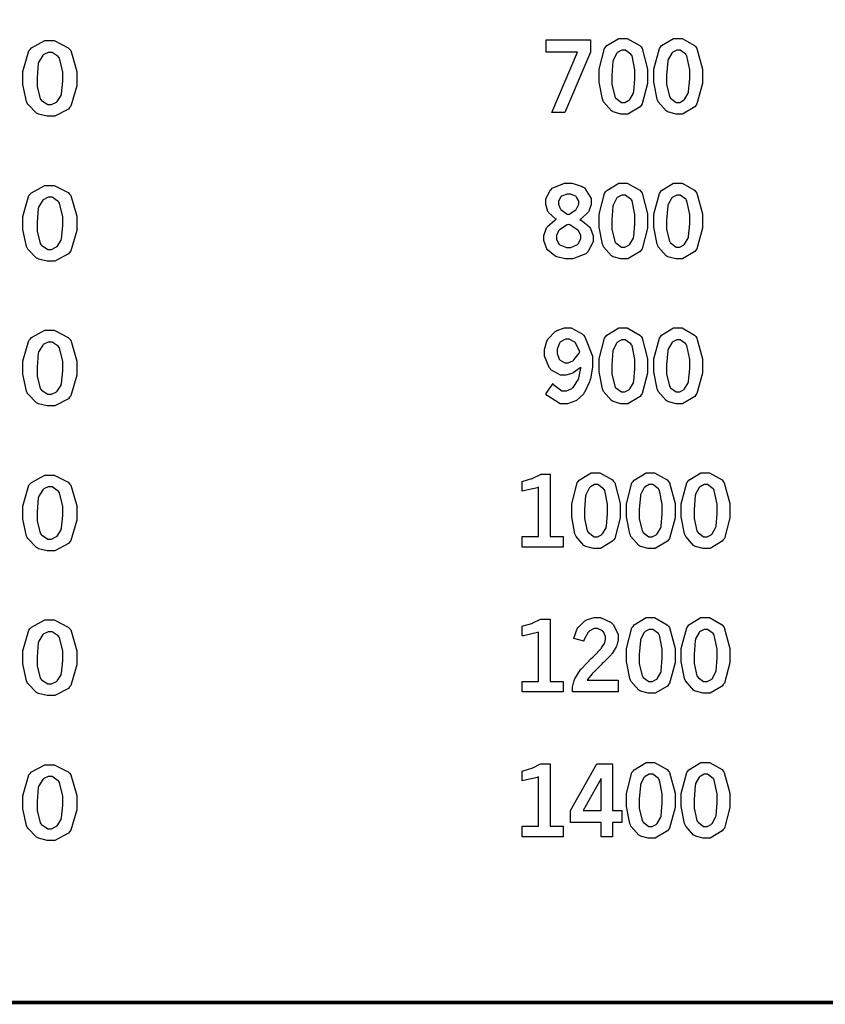
# Model space of a CAD drawing. Extents: x 0.5 to 11.5, y 0.5 to 7.9.
# Drawn here: x 6.4 to 7.2, y 0.7 to 1.6 of the extents above; entities that cross this region are included whole.
import ezdxf

# ---------------------------------------------------------------- set-up
doc = ezdxf.new("R2010")
doc.units = 0
doc.header["$MEASUREMENT"] = 0

msp = doc.modelspace()

# ---------------------------------------------------------------- linework, layer by layer
at = {"color": 142, "const_width": 0.003472}
msp.add_lwpolyline([(0.466471, 7.16314), (11.2154, 7.16314), (11.2154, 0.652453), (0.466471, 0.652453), (0.466471, 7.16314)], close=True, dxfattribs=at)
at = {"color": 0}
for points in [[(6.46897, 1.57568), (6.47379, 1.57568), (6.48725, 1.56885), (6.48844, 1.56743), (6.48958, 1.56608), (6.49544, 1.54611), (6.49544, 1.53944), (6.49544, 1.53244), (6.48969, 1.51281), (6.48856, 1.51139), (6.48736, 1.51004), (6.47439, 1.50304), (6.47011, 1.50304), (6.46707, 1.50304), (6.45871, 1.50504), (6.45801, 1.50543), (6.45687, 1.50603), (6.44846, 1.51465), (6.44792, 1.51574), (6.44721, 1.51719), (6.44379, 1.53347), (6.44379, 1.53885), (6.44379, 1.54596), (6.44949, 1.56592), (6.45068, 1.56728), (6.45182, 1.56868), (6.46468, 1.57568), (6.46897, 1.57568)], [(6.46972, 1.56435), (6.4681, 1.56435), (6.46376, 1.56233), (6.46326, 1.5619), (6.46272, 1.56153), (6.45899, 1.55533), (6.45876, 1.55447), (6.4585, 1.55365), (6.45736, 1.54031), (6.45736, 1.53586), (6.45736, 1.53168), (6.46035, 1.51986), (6.46099, 1.51904), (6.46158, 1.51828), (6.46761, 1.51426), (6.46967, 1.51426), (6.47125, 1.51426), (6.47547, 1.51633), (6.47601, 1.51671), (6.47651, 1.51714), (6.48031, 1.523), (6.48058, 1.52376), (6.48079, 1.52458), (6.48199, 1.53678), (6.48199, 1.54085), (6.48199, 1.54557), (6.47894, 1.55881), (6.47835, 1.55957), (6.47771, 1.56039), (6.47168, 1.56435), (6.46972, 1.56435)], [(6.46897, 1.43668), (6.47379, 1.43668), (6.48725, 1.42985), (6.48844, 1.42844), (6.48958, 1.42708), (6.49544, 1.40713), (6.49544, 1.40044), (6.49544, 1.39344), (6.48969, 1.37381), (6.48856, 1.3724), (6.48736, 1.37104), (6.47439, 1.36404), (6.47011, 1.36404), (6.46707, 1.36404), (6.45871, 1.36605), (6.45801, 1.36643), (6.45687, 1.36702), (6.44846, 1.37565), (6.44792, 1.37674), (6.44721, 1.3782), (6.44379, 1.39447), (6.44379, 1.39985), (6.44379, 1.40696), (6.44949, 1.42692), (6.45068, 1.42828), (6.45182, 1.42969), (6.46468, 1.43668), (6.46897, 1.43668)], [(6.46972, 1.42535), (6.4681, 1.42535), (6.46376, 1.42333), (6.46326, 1.4229), (6.46272, 1.42253), (6.45899, 1.41635), (6.45876, 1.41547), (6.4585, 1.41465), (6.45736, 1.40132), (6.45736, 1.39686), (6.45736, 1.39268), (6.46035, 1.38086), (6.46099, 1.38005), (6.46158, 1.37929), (6.46761, 1.37527), (6.46967, 1.37527), (6.47125, 1.37527), (6.47547, 1.37733), (6.47601, 1.37771), (6.47651, 1.37815), (6.48031, 1.38401), (6.48058, 1.38477), (6.48079, 1.38558), (6.48199, 1.39779), (6.48199, 1.40186), (6.48199, 1.40657), (6.47894, 1.41976), (6.47835, 1.42057), (6.47771, 1.42139), (6.47168, 1.42535), (6.46972, 1.42535)], [(6.46897, 1.29769), (6.47379, 1.29769), (6.48725, 1.29085), (6.48844, 1.28944), (6.48958, 1.28809), (6.49544, 1.26812), (6.49544, 1.26145), (6.49544, 1.25445), (6.48969, 1.23475), (6.48856, 1.23334), (6.48736, 1.23199), (6.47439, 1.22504), (6.47011, 1.22504), (6.46707, 1.22504), (6.45871, 1.22705), (6.45801, 1.22743), (6.45687, 1.22803), (6.44846, 1.23665), (6.44792, 1.23774), (6.44721, 1.2392), (6.44379, 1.25548), (6.44379, 1.26085), (6.44379, 1.26796), (6.44949, 1.28792), (6.45068, 1.28928), (6.45182, 1.29069), (6.46468, 1.29769), (6.46897, 1.29769)], [(6.46972, 1.28635), (6.4681, 1.28635), (6.46376, 1.28434), (6.46326, 1.28391), (6.46272, 1.28353), (6.45899, 1.27734), (6.45876, 1.27648), (6.4585, 1.27566), (6.45736, 1.26232), (6.45736, 1.25787), (6.45736, 1.25369), (6.46035, 1.24186), (6.46099, 1.24105), (6.46158, 1.24029), (6.46761, 1.23627), (6.46967, 1.23627), (6.47125, 1.23627), (6.47547, 1.23834), (6.47601, 1.23872), (6.47651, 1.23915), (6.48031, 1.24501), (6.48058, 1.24577), (6.48079, 1.24658), (6.48199, 1.25879), (6.48199, 1.26286), (6.48199, 1.26758), (6.47894, 1.28076), (6.47835, 1.28157), (6.47771, 1.28239), (6.47168, 1.28635), (6.46972, 1.28635)], [(6.46897, 1.15869), (6.47379, 1.15869), (6.48725, 1.15186), (6.48844, 1.15044), (6.48958, 1.14909), (6.49544, 1.12912), (6.49544, 1.12245), (6.49544, 1.11545), (6.48969, 1.09576), (6.48856, 1.09435), (6.48736, 1.09299), (6.47439, 1.08605), (6.47011, 1.08605), (6.46707, 1.08605), (6.45871, 1.08805), (6.45801, 1.08843), (6.45687, 1.08903), (6.44846, 1.09766), (6.44792, 1.09874), (6.44721, 1.10021), (6.44379, 1.11648), (6.44379, 1.12185), (6.44379, 1.12896), (6.44949, 1.14893), (6.45068, 1.15028), (6.45182, 1.15169), (6.46468, 1.15869), (6.46897, 1.15869)], [(6.46972, 1.14735), (6.4681, 1.14735), (6.46376, 1.14534), (6.46326, 1.14491), (6.46272, 1.14453), (6.45899, 1.13835), (6.45876, 1.13748), (6.4585, 1.13666), (6.45736, 1.12332), (6.45736, 1.11887), (6.45736, 1.11469), (6.46035, 1.10287), (6.46099, 1.10205), (6.46158, 1.10129), (6.46761, 1.09728), (6.46967, 1.09728), (6.47125, 1.09728), (6.47547, 1.09928), (6.47601, 1.09966), (6.47651, 1.1001), (6.48031, 1.10601), (6.48058, 1.10677), (6.48079, 1.10758), (6.48199, 1.11979), (6.48199, 1.12386), (6.48199, 1.12853), (6.47894, 1.14176), (6.47835, 1.14252), (6.47771, 1.14334), (6.47168, 1.14735), (6.46972, 1.14735)], [(6.46897, 1.01969), (6.47379, 1.01969), (6.48725, 1.01286), (6.48844, 1.01145), (6.48958, 1.01009), (6.49544, 0.990126), (6.49544, 0.983453), (6.49544, 0.976454), (6.48969, 0.95676), (6.48856, 0.95535), (6.48736, 0.953993), (6.47439, 0.947049), (6.47011, 0.947049), (6.46707, 0.947049), (6.45871, 0.949056), (6.45801, 0.949436), (6.45687, 0.950032), (6.44846, 0.958658), (6.44792, 0.959744), (6.44721, 0.961208), (6.44379, 0.977485), (6.44379, 0.982856), (6.44379, 0.989962), (6.44949, 1.00993), (6.45068, 1.01128), (6.45182, 1.0127), (6.46468, 1.01969), (6.46897, 1.01969)], [(6.46972, 1.00836), (6.4681, 1.00836), (6.46376, 1.00635), (6.46326, 1.00591), (6.46272, 1.00553), (6.45899, 0.999349), (6.45876, 0.998481), (6.4585, 0.997667), (6.45736, 0.984321), (6.45736, 0.979872), (6.45736, 0.975694), (6.46035, 0.963867), (6.46099, 0.963053), (6.46158, 0.962294), (6.46761, 0.958279), (6.46967, 0.958279), (6.47125, 0.958279), (6.47547, 0.960286), (6.47601, 0.960667), (6.47651, 0.9611), (6.48031, 0.967014), (6.48058, 0.967774), (6.48079, 0.968587), (6.48199, 0.980794), (6.48199, 0.984864), (6.48199, 0.989529), (6.47894, 1.00277), (6.47835, 1.00353), (6.47771, 1.00434), (6.47168, 1.00836), (6.46972, 1.00836)], [(6.46897, 0.880697), (6.47379, 0.880697), (6.48725, 0.873861), (6.48844, 0.87245), (6.48958, 0.871094), (6.49544, 0.851129), (6.49544, 0.844456), (6.49544, 0.837457), (6.48969, 0.817762), (6.48856, 0.816351), (6.48736, 0.814996), (6.47439, 0.808051), (6.47011, 0.808051), (6.46707, 0.808051), (6.45871, 0.810058), (6.45801, 0.810439), (6.45687, 0.811035), (6.44846, 0.819661), (6.44792, 0.820747), (6.44721, 0.822211), (6.44379, 0.838488), (6.44379, 0.843858), (6.44379, 0.850965), (6.44949, 0.870931), (6.45068, 0.872287), (6.45182, 0.873699), (6.46468, 0.880697), (6.46897, 0.880697)], [(6.46972, 0.869358), (6.4681, 0.869358), (6.46376, 0.86735), (6.46326, 0.866917), (6.46272, 0.866536), (6.45899, 0.860351), (6.45876, 0.859483), (6.4585, 0.858669), (6.45736, 0.845324), (6.45736, 0.840875), (6.45736, 0.836697), (6.46035, 0.824869), (6.46099, 0.824056), (6.46158, 0.823296), (6.46761, 0.819282), (6.46967, 0.819282), (6.47125, 0.819282), (6.47547, 0.821289), (6.47601, 0.821669), (6.47651, 0.822103), (6.48031, 0.828017), (6.48058, 0.828776), (6.48079, 0.82959), (6.48199, 0.841797), (6.48199, 0.845811), (6.48199, 0.850532), (6.47894, 0.863769), (6.47835, 0.864529), (6.47771, 0.865343), (6.47168, 0.869358), (6.46972, 0.869358)]]:
    msp.add_lwpolyline(points, close=True, dxfattribs=at)
at = {"color": 7}
for points in [[(6.94586, 1.5765), (6.9885, 1.5765), (6.9885, 1.56456), (6.96386, 1.50657), (6.95128, 1.50657), (6.97592, 1.56456), (6.94586, 1.56456), (6.94586, 1.5765)], [(7.01942, 1.57785), (7.02376, 1.57785), (7.03586, 1.57101), (7.03694, 1.56961), (7.03797, 1.56825), (7.04324, 1.54833), (7.04324, 1.54167), (7.04324, 1.53467), (7.03808, 1.51497), (7.03706, 1.51357), (7.03603, 1.51221), (7.02431, 1.50521), (7.02046, 1.50521), (7.01768, 1.50521), (7.01019, 1.50722), (7.00956, 1.5076), (7.00851, 1.50825), (7.00097, 1.51687), (7.00049, 1.51796), (6.99983, 1.51942), (6.99675, 1.53569), (6.99675, 1.54107), (6.99675, 1.54818), (7.0019, 1.56808), (7.00299, 1.5695), (7.00401, 1.5709), (7.01557, 1.57785), (7.01942, 1.57785)], [(7.072, 1.57785), (7.07633, 1.57785), (7.08843, 1.57101), (7.08951, 1.56961), (7.09056, 1.56825), (7.09586, 1.54833), (7.09586, 1.54167), (7.09586, 1.53467), (7.09065, 1.51497), (7.08963, 1.51357), (7.0886, 1.51221), (7.07688, 1.50521), (7.07303, 1.50521), (7.07026, 1.50521), (7.06278, 1.50722), (7.06212, 1.5076), (7.06108, 1.50825), (7.05354, 1.51687), (7.05306, 1.51796), (7.0524, 1.51942), (7.04932, 1.53569), (7.04932, 1.54107), (7.04932, 1.54818), (7.05453, 1.56808), (7.05556, 1.5695), (7.05658, 1.5709), (7.06814, 1.57785), (7.072, 1.57785)], [(7.02007, 1.56657), (7.01861, 1.56657), (7.01471, 1.56451), (7.01426, 1.56407), (7.01378, 1.56369), (7.01047, 1.55751), (7.01025, 1.55664), (7.01004, 1.55583), (7.00896, 1.54249), (7.00896, 1.53803), (7.00896, 1.53386), (7.01167, 1.52203), (7.01226, 1.52121), (7.01281, 1.52046), (7.01824, 1.51644), (7.02007, 1.51644), (7.02149, 1.51644), (7.02528, 1.5185), (7.02576, 1.51888), (7.02621, 1.51932), (7.02962, 1.52518), (7.02983, 1.52593), (7.03006, 1.52675), (7.03114, 1.53896), (7.03114, 1.54303), (7.03114, 1.54775), (7.02837, 1.56099), (7.02783, 1.56174), (7.02729, 1.56256), (7.02186, 1.56657), (7.02007, 1.56657)], [(7.07269, 1.56657), (7.07124, 1.56657), (7.06733, 1.56451), (7.06689, 1.56407), (7.0664, 1.56369), (7.06304, 1.55751), (7.06282, 1.55664), (7.06261, 1.55583), (7.06153, 1.54249), (7.06153, 1.53803), (7.06153, 1.53386), (7.06429, 1.52203), (7.06483, 1.52121), (7.06538, 1.52046), (7.07081, 1.51644), (7.07264, 1.51644), (7.07406, 1.51644), (7.07785, 1.5185), (7.07835, 1.51888), (7.07878, 1.51932), (7.08225, 1.52518), (7.08247, 1.52593), (7.08263, 1.52675), (7.08371, 1.53896), (7.08371, 1.54303), (7.08371, 1.54775), (7.08094, 1.56099), (7.0804, 1.56174), (7.07986, 1.56256), (7.07449, 1.56657), (7.07269, 1.56657)], [(6.95568, 1.40419), (6.95481, 1.40474), (6.94846, 1.41043), (6.94808, 1.41108), (6.94764, 1.41174), (6.94558, 1.4184), (6.94558, 1.42057), (6.94558, 1.42367), (6.94976, 1.43218), (6.95063, 1.43294), (6.95167, 1.43397), (6.96354, 1.43886), (6.9675, 1.43886), (6.97097, 1.43886), (6.98058, 1.43571), (6.98156, 1.43506), (6.98281, 1.43425), (6.98915, 1.42421), (6.98915, 1.42085), (6.98915, 1.41851), (6.98693, 1.41206), (6.98649, 1.41135), (6.98606, 1.41069), (6.97928, 1.40429), (6.97835, 1.40369), (6.97939, 1.40326), (6.98742, 1.39708), (6.98796, 1.39626), (6.98844, 1.39551), (6.9911, 1.38846), (6.9911, 1.38607), (6.9911, 1.3826), (6.98594, 1.37305), (6.98497, 1.37207), (6.98394, 1.37109), (6.9714, 1.36621), (6.96729, 1.36621), (6.96419, 1.36621), (6.956, 1.36822), (6.95508, 1.3686), (6.95415, 1.36903), (6.9471, 1.37495), (6.94661, 1.37571), (6.94613, 1.37652), (6.94368, 1.38373), (6.94368, 1.38612), (6.94368, 1.38878), (6.94618, 1.39589), (6.94672, 1.3966), (6.94721, 1.39735), (6.95469, 1.40365), (6.95568, 1.40419)], [(7.01942, 1.43886), (7.02376, 1.43886), (7.03586, 1.43201), (7.03694, 1.43061), (7.03797, 1.42925), (7.04324, 1.40929), (7.04324, 1.40261), (7.04324, 1.39561), (7.03808, 1.37598), (7.03706, 1.37457), (7.03603, 1.37321), (7.02431, 1.36621), (7.02046, 1.36621), (7.01768, 1.36621), (7.01019, 1.36822), (7.00956, 1.3686), (7.00851, 1.36925), (7.00097, 1.37782), (7.00049, 1.37891), (6.99983, 1.38037), (6.99675, 1.39665), (6.99675, 1.40201), (6.99675, 1.40913), (7.0019, 1.4291), (7.00299, 1.43044), (7.00401, 1.43186), (7.01557, 1.43886), (7.01942, 1.43886)], [(7.072, 1.43886), (7.07633, 1.43886), (7.08843, 1.43201), (7.08951, 1.43061), (7.09056, 1.42925), (7.09586, 1.40929), (7.09586, 1.40261), (7.09586, 1.39561), (7.09065, 1.37598), (7.08963, 1.37457), (7.0886, 1.37321), (7.07688, 1.36621), (7.07303, 1.36621), (7.07026, 1.36621), (7.06278, 1.36822), (7.06212, 1.3686), (7.06108, 1.36925), (7.05354, 1.37782), (7.05306, 1.37891), (7.0524, 1.38037), (7.04932, 1.39665), (7.04932, 1.40201), (7.04932, 1.40913), (7.05453, 1.4291), (7.05556, 1.43044), (7.05658, 1.43186), (7.06814, 1.43886), (7.072, 1.43886)], [(6.9669, 1.40875), (6.96783, 1.40913), (6.97439, 1.41336), (6.97478, 1.41385), (6.97515, 1.41439), (6.97711, 1.41862), (6.97711, 1.41997), (6.97711, 1.4215), (6.97504, 1.42557), (6.97467, 1.42594), (6.97424, 1.42637), (6.9694, 1.42839), (6.96783, 1.42839), (6.96593, 1.42839), (6.96072, 1.42643), (6.96029, 1.426), (6.95985, 1.42562), (6.95774, 1.4215), (6.95774, 1.42008), (6.95774, 1.41862), (6.95936, 1.41465), (6.95975, 1.41417), (6.96007, 1.41374), (6.96604, 1.40924), (6.9669, 1.40875)], [(7.02007, 1.42751), (7.01861, 1.42751), (7.01471, 1.42551), (7.01426, 1.42507), (7.01378, 1.42469), (7.01047, 1.41851), (7.01025, 1.41764), (7.01004, 1.41683), (7.00896, 1.40349), (7.00896, 1.39903), (7.00896, 1.39486), (7.01167, 1.38303), (7.01226, 1.38222), (7.01281, 1.38146), (7.01824, 1.37744), (7.02007, 1.37744), (7.02149, 1.37744), (7.02528, 1.3795), (7.02576, 1.37988), (7.02621, 1.38032), (7.02962, 1.38618), (7.02983, 1.38694), (7.03006, 1.38775), (7.03114, 1.39996), (7.03114, 1.40403), (7.03114, 1.40875), (7.02837, 1.42193), (7.02783, 1.42275), (7.02729, 1.42356), (7.02186, 1.42751), (7.02007, 1.42751)], [(7.07269, 1.42751), (7.07124, 1.42751), (7.06733, 1.42551), (7.06689, 1.42507), (7.0664, 1.42469), (7.06304, 1.41851), (7.06282, 1.41764), (7.06261, 1.41683), (7.06153, 1.40349), (7.06153, 1.39903), (7.06153, 1.39486), (7.06429, 1.38303), (7.06483, 1.38222), (7.06538, 1.38146), (7.07081, 1.37744), (7.07264, 1.37744), (7.07406, 1.37744), (7.07785, 1.3795), (7.07835, 1.37988), (7.07878, 1.38032), (7.08225, 1.38618), (7.08247, 1.38694), (7.08263, 1.38775), (7.08371, 1.39996), (7.08371, 1.40403), (7.08371, 1.40875), (7.08094, 1.42193), (7.0804, 1.42275), (7.07986, 1.42356), (7.07449, 1.42751), (7.07269, 1.42751)], [(6.96733, 1.39936), (6.96619, 1.39893), (6.95861, 1.39404), (6.95822, 1.3935), (6.95779, 1.39301), (6.95589, 1.38851), (6.95589, 1.38699), (6.95589, 1.38525), (6.95822, 1.38048), (6.95871, 1.37999), (6.95915, 1.37956), (6.96528, 1.37717), (6.96733, 1.37717), (6.96951, 1.37717), (6.97547, 1.37961), (6.97601, 1.38005), (6.97651, 1.38053), (6.97906, 1.38531), (6.97906, 1.38688), (6.97906, 1.38851), (6.97715, 1.3929), (6.97678, 1.39339), (6.9764, 1.39388), (6.96853, 1.39888), (6.96733, 1.39936)], [(6.97922, 1.26242), (6.97851, 1.26177), (6.97179, 1.25694), (6.97114, 1.25662), (6.97043, 1.25629), (6.96485, 1.25467), (6.963, 1.25467), (6.95964, 1.25467), (6.95053, 1.25982), (6.94965, 1.26085), (6.94874, 1.26188), (6.94417, 1.27268), (6.94417, 1.27626), (6.94417, 1.2793), (6.94656, 1.28733), (6.94706, 1.28825), (6.94749, 1.28917), (6.95426, 1.29633), (6.95518, 1.29682), (6.95606, 1.29736), (6.96365, 1.29986), (6.96619, 1.29986), (6.97006, 1.29986), (6.98047, 1.29416), (6.98161, 1.29297), (6.98301, 1.2915), (6.99029, 1.27273), (6.99029, 1.26644), (6.99029, 1.26226), (6.98833, 1.25092), (6.98796, 1.24962), (6.98753, 1.24832), (6.98275, 1.23796), (6.98221, 1.2372), (6.98161, 1.23644), (6.97499, 1.23036), (6.97424, 1.22993), (6.97347, 1.22949), (6.96625, 1.22721), (6.96386, 1.22721), (6.95925, 1.22721), (6.94678, 1.23503), (6.94553, 1.23655), (6.95258, 1.24658), (6.9534, 1.24544), (6.96104, 1.23958), (6.96365, 1.23958), (6.9655, 1.23958), (6.97049, 1.24192), (6.97108, 1.24235), (6.97168, 1.24284), (6.97667, 1.24995), (6.97706, 1.25092), (6.97732, 1.25163), (6.97911, 1.26123), (6.97922, 1.26242)], [(7.01942, 1.29986), (7.02376, 1.29986), (7.03586, 1.29302), (7.03694, 1.29161), (7.03797, 1.29026), (7.04324, 1.27029), (7.04324, 1.26362), (7.04324, 1.25662), (7.03808, 1.23698), (7.03706, 1.23557), (7.03603, 1.23421), (7.02431, 1.22721), (7.02046, 1.22721), (7.01768, 1.22721), (7.01019, 1.22922), (7.00956, 1.2296), (7.00851, 1.2302), (7.00097, 1.23882), (7.00049, 1.23991), (6.99983, 1.24137), (6.99675, 1.25765), (6.99675, 1.26302), (6.99675, 1.27013), (7.0019, 1.29009), (7.00299, 1.29145), (7.00401, 1.29286), (7.01557, 1.29986), (7.01942, 1.29986)], [(7.072, 1.29986), (7.07633, 1.29986), (7.08843, 1.29302), (7.08951, 1.29161), (7.09056, 1.29026), (7.09586, 1.27029), (7.09586, 1.26362), (7.09586, 1.25662), (7.09065, 1.23698), (7.08963, 1.23557), (7.0886, 1.23421), (7.07688, 1.22721), (7.07303, 1.22721), (7.07026, 1.22721), (7.06278, 1.22922), (7.06212, 1.2296), (7.06108, 1.2302), (7.05354, 1.23882), (7.05306, 1.23991), (7.0524, 1.24137), (7.04932, 1.25765), (7.04932, 1.26302), (7.04932, 1.27013), (7.05453, 1.29009), (7.05556, 1.29145), (7.05658, 1.29286), (7.06814, 1.29986), (7.072, 1.29986)], [(6.97819, 1.27664), (6.97792, 1.27772), (6.97396, 1.28564), (6.97347, 1.28613), (6.97293, 1.28662), (6.96789, 1.28912), (6.96619, 1.28912), (6.96442, 1.28912), (6.95953, 1.28646), (6.9591, 1.28592), (6.95861, 1.28543), (6.95632, 1.27946), (6.95632, 1.27745), (6.95632, 1.27544), (6.9585, 1.26986), (6.95893, 1.26931), (6.95936, 1.26883), (6.96386, 1.26628), (6.96539, 1.26628), (6.96701, 1.26628), (6.97151, 1.26834), (6.97206, 1.26872), (6.97254, 1.26915), (6.97765, 1.27577), (6.97819, 1.27664)], [(7.02007, 1.28852), (7.01861, 1.28852), (7.01471, 1.28651), (7.01426, 1.28608), (7.01378, 1.2857), (7.01047, 1.27951), (7.01025, 1.27865), (7.01004, 1.27783), (7.00896, 1.26449), (7.00896, 1.26004), (7.00896, 1.25586), (7.01167, 1.24403), (7.01226, 1.24322), (7.01281, 1.24246), (7.01824, 1.23844), (7.02007, 1.23844), (7.02149, 1.23844), (7.02528, 1.24051), (7.02576, 1.24089), (7.02621, 1.24132), (7.02962, 1.24718), (7.02983, 1.24794), (7.03006, 1.24875), (7.03114, 1.26096), (7.03114, 1.26503), (7.03114, 1.26975), (7.02837, 1.28293), (7.02783, 1.28375), (7.02729, 1.28456), (7.02186, 1.28852), (7.02007, 1.28852)], [(7.07269, 1.28852), (7.07124, 1.28852), (7.06733, 1.28651), (7.06689, 1.28608), (7.0664, 1.2857), (7.06304, 1.27951), (7.06282, 1.27865), (7.06261, 1.27783), (7.06153, 1.26449), (7.06153, 1.26004), (7.06153, 1.25586), (7.06429, 1.24403), (7.06483, 1.24322), (7.06538, 1.24246), (7.07081, 1.23844), (7.07264, 1.23844), (7.07406, 1.23844), (7.07785, 1.24051), (7.07835, 1.24089), (7.07878, 1.24132), (7.08225, 1.24718), (7.08247, 1.24794), (7.08263, 1.24875), (7.08371, 1.26096), (7.08371, 1.26503), (7.08371, 1.26975), (7.08094, 1.28293), (7.0804, 1.28375), (7.07986, 1.28456), (7.07449, 1.28852), (7.07269, 1.28852)], [(6.92285, 1.15256), (6.92383, 1.15283), (6.93201, 1.15533), (6.93267, 1.15554), (6.93326, 1.15582), (6.93994, 1.15907), (6.94065, 1.15945), (6.94965, 1.15945), (6.94965, 1.09966), (6.96213, 1.09966), (6.96213, 1.08952), (6.92285, 1.08952), (6.92285, 1.09966), (6.93869, 1.09966), (6.93869, 1.14703), (6.9375, 1.14654), (6.92432, 1.14345), (6.92285, 1.14328), (6.92285, 1.15256)], [(6.99311, 1.16086), (6.99744, 1.16086), (7.00956, 1.15402), (7.01064, 1.15262), (7.01167, 1.15126), (7.01699, 1.13129), (7.01699, 1.12462), (7.01699, 1.11762), (7.01178, 1.09793), (7.01074, 1.09652), (7.00971, 1.09516), (6.99799, 1.08822), (6.99414, 1.08822), (6.99137, 1.08822), (6.98389, 1.09022), (6.98324, 1.0906), (6.98221, 1.0912), (6.97467, 1.09983), (6.97418, 1.10091), (6.97353, 1.10238), (6.97049, 1.11865), (6.97049, 1.12402), (6.97049, 1.13113), (6.97564, 1.1511), (6.97667, 1.15245), (6.97771, 1.15386), (6.98926, 1.16086), (6.99311, 1.16086)], [(7.04568, 1.16086), (7.05003, 1.16086), (7.06212, 1.15402), (7.06321, 1.15262), (7.06424, 1.15126), (7.06956, 1.13129), (7.06956, 1.12462), (7.06956, 1.11762), (7.06435, 1.09793), (7.06332, 1.09652), (7.06228, 1.09516), (7.05057, 1.08822), (7.04671, 1.08822), (7.04394, 1.08822), (7.03646, 1.09022), (7.03581, 1.0906), (7.03478, 1.0912), (7.02729, 1.09983), (7.02681, 1.10091), (7.02615, 1.10238), (7.02306, 1.11865), (7.02306, 1.12402), (7.02306, 1.13113), (7.02821, 1.1511), (7.02929, 1.15245), (7.03033, 1.15386), (7.04183, 1.16086), (7.04568, 1.16086)], [(7.09831, 1.16086), (7.10265, 1.16086), (7.11469, 1.15402), (7.11578, 1.15262), (7.11681, 1.15126), (7.12213, 1.13129), (7.12213, 1.12462), (7.12213, 1.11762), (7.11697, 1.09793), (7.11594, 1.09652), (7.11486, 1.09516), (7.10319, 1.08822), (7.09933, 1.08822), (7.09657, 1.08822), (7.08908, 1.09022), (7.08843, 1.0906), (7.0874, 1.0912), (7.07986, 1.09983), (7.07937, 1.10091), (7.07872, 1.10238), (7.07563, 1.11865), (7.07563, 1.12402), (7.07563, 1.13113), (7.08078, 1.1511), (7.08187, 1.15245), (7.0829, 1.15386), (7.09446, 1.16086), (7.09831, 1.16086)], [(6.99382, 1.14952), (6.99235, 1.14952), (6.98844, 1.14752), (6.98801, 1.14708), (6.98753, 1.1467), (6.98415, 1.14052), (6.98394, 1.13965), (6.98372, 1.13883), (6.98269, 1.12549), (6.98269, 1.12104), (6.98269, 1.11686), (6.9854, 1.10503), (6.98594, 1.10422), (6.98649, 1.10346), (6.99192, 1.09945), (6.99376, 1.09945), (6.99517, 1.09945), (6.99897, 1.10145), (6.99946, 1.10183), (6.99989, 1.10227), (7.00336, 1.10818), (7.00358, 1.10894), (7.00375, 1.10975), (7.00483, 1.12196), (7.00483, 1.12603), (7.00483, 1.1307), (7.00211, 1.14393), (7.00157, 1.14469), (7.00097, 1.14551), (6.99561, 1.14952), (6.99382, 1.14952)], [(7.04639, 1.14952), (7.04492, 1.14952), (7.04101, 1.14752), (7.04058, 1.14708), (7.0401, 1.1467), (7.03678, 1.14052), (7.03657, 1.13965), (7.03635, 1.13883), (7.03526, 1.12549), (7.03526, 1.12104), (7.03526, 1.11686), (7.03797, 1.10503), (7.03857, 1.10422), (7.03911, 1.10346), (7.04449, 1.09945), (7.04633, 1.09945), (7.04775, 1.09945), (7.05154, 1.10145), (7.05203, 1.10183), (7.05246, 1.10227), (7.05593, 1.10818), (7.05615, 1.10894), (7.05637, 1.10975), (7.0574, 1.12196), (7.0574, 1.12603), (7.0574, 1.1307), (7.05469, 1.14393), (7.05414, 1.14469), (7.0536, 1.14551), (7.04818, 1.14952), (7.04639, 1.14952)], [(7.09896, 1.14952), (7.0975, 1.14952), (7.09358, 1.14752), (7.09315, 1.14708), (7.09267, 1.1467), (7.08936, 1.14052), (7.08914, 1.13965), (7.08892, 1.13883), (7.08783, 1.12549), (7.08783, 1.12104), (7.08783, 1.11686), (7.09056, 1.10503), (7.09115, 1.10422), (7.09169, 1.10346), (7.09706, 1.09945), (7.0989, 1.09945), (7.10032, 1.09945), (7.10417, 1.10145), (7.10465, 1.10183), (7.10508, 1.10227), (7.10851, 1.10818), (7.10872, 1.10894), (7.10894, 1.10975), (7.11003, 1.12196), (7.11003, 1.12603), (7.11003, 1.1307), (7.10726, 1.14393), (7.10672, 1.14469), (7.10618, 1.14551), (7.10075, 1.14952), (7.09896, 1.14952)], [(6.9725, 1.00195), (6.97265, 1.00288), (6.97537, 1.01047), (6.97575, 1.01107), (6.97629, 1.01199), (6.98307, 1.01872), (6.98389, 1.01915), (6.98469, 1.01964), (6.99197, 1.02186), (6.99442, 1.02186), (6.9981, 1.02186), (7.00831, 1.01709), (7.00928, 1.01611), (7.01019, 1.01519), (7.01503, 1.00591), (7.01503, 1.00277), (7.01503, 1.00071), (7.01367, 0.995226), (7.0134, 0.994521), (7.01307, 0.993869), (7.00911, 0.987304), (7.00863, 0.986654), (7.00825, 0.986219), (7.00082, 0.978733), (6.99972, 0.977701), (6.99858, 0.976671), (6.99089, 0.969021), (6.99046, 0.968479), (6.98996, 0.96799), (6.98574, 0.962565), (6.98535, 0.961968), (7.01486, 0.961968), (7.01486, 0.950521), (6.97114, 0.950521), (6.97114, 0.952746), (6.97114, 0.955186), (6.97271, 0.961589), (6.97304, 0.962349), (6.97331, 0.963108), (6.97857, 0.971462), (6.97933, 0.972331), (6.97971, 0.972874), (6.9891, 0.982531), (6.99061, 0.983942), (6.99169, 0.985026), (6.99854, 0.992079), (6.99881, 0.99235), (6.99914, 0.992839), (7.00185, 0.997071), (7.00201, 0.99745), (7.00217, 0.997885), (7.00299, 1.00103), (7.00299, 1.00206), (7.00299, 1.00369), (7.00082, 1.00814), (7.00038, 1.00857), (6.99994, 1.00906), (6.99522, 1.01128), (6.99371, 1.01128), (6.99192, 1.01128), (6.98719, 1.00884), (6.98671, 1.00836), (6.98617, 1.00792), (6.98221, 1.00022), (6.98193, 0.999132), (6.9725, 1.00195)], [(7.04568, 1.02186), (7.05003, 1.02186), (7.06212, 1.01503), (7.06321, 1.01362), (7.06424, 1.01226), (7.06956, 0.992296), (7.06956, 0.985622), (7.06956, 0.978624), (7.06435, 0.958931), (7.06332, 0.957519), (7.06228, 0.956164), (7.05057, 0.949219), (7.04671, 0.949219), (7.04394, 0.949219), (7.03646, 0.951226), (7.03581, 0.951606), (7.03478, 0.952203), (7.02729, 0.960829), (7.02681, 0.961914), (7.02615, 0.963379), (7.02306, 0.979656), (7.02306, 0.985026), (7.02306, 0.992133), (7.02821, 1.0121), (7.02929, 1.01346), (7.03033, 1.01487), (7.04183, 1.02186), (7.04568, 1.02186)], [(7.09831, 1.02186), (7.10265, 1.02186), (7.11469, 1.01503), (7.11578, 1.01362), (7.11681, 1.01226), (7.12213, 0.992296), (7.12213, 0.985622), (7.12213, 0.978624), (7.11697, 0.958931), (7.11594, 0.957519), (7.11486, 0.956164), (7.10319, 0.949219), (7.09933, 0.949219), (7.09657, 0.949219), (7.08908, 0.951226), (7.08843, 0.951606), (7.0874, 0.952203), (7.07986, 0.960829), (7.07937, 0.961914), (7.07872, 0.963379), (7.07563, 0.979656), (7.07563, 0.985026), (7.07563, 0.992133), (7.08078, 1.0121), (7.08187, 1.01346), (7.0829, 1.01487), (7.09446, 1.02186), (7.09831, 1.02186)], [(6.92285, 1.01356), (6.92383, 1.01383), (6.93201, 1.01633), (6.93267, 1.01655), (6.93326, 1.01682), (6.93994, 1.02007), (6.94065, 1.02045), (6.94965, 1.02045), (6.94965, 0.960613), (6.96213, 0.960613), (6.96213, 0.950521), (6.92285, 0.950521), (6.92285, 0.960613), (6.93869, 0.960613), (6.93869, 1.00803), (6.9375, 1.00754), (6.92432, 1.00445), (6.92285, 1.00429), (6.92285, 1.01356)], [(7.04639, 1.01052), (7.04492, 1.01052), (7.04101, 1.00852), (7.04058, 1.00808), (7.0401, 1.0077), (7.03678, 1.00152), (7.03657, 1.00065), (7.03635, 0.999837), (7.03526, 0.98649), (7.03526, 0.982042), (7.03526, 0.977865), (7.03797, 0.966038), (7.03857, 0.965224), (7.03911, 0.964464), (7.04449, 0.960449), (7.04633, 0.960449), (7.04775, 0.960449), (7.05154, 0.962457), (7.05203, 0.962836), (7.05246, 0.963271), (7.05593, 0.969185), (7.05615, 0.969943), (7.05637, 0.970757), (7.0574, 0.982964), (7.0574, 0.987033), (7.0574, 0.991699), (7.05469, 1.00494), (7.05414, 1.0057), (7.0536, 1.00651), (7.04818, 1.01052), (7.04639, 1.01052)], [(7.09896, 1.01052), (7.0975, 1.01052), (7.09358, 1.00852), (7.09315, 1.00808), (7.09267, 1.0077), (7.08936, 1.00152), (7.08914, 1.00065), (7.08892, 0.999837), (7.08783, 0.98649), (7.08783, 0.982042), (7.08783, 0.977865), (7.09056, 0.966038), (7.09115, 0.965224), (7.09169, 0.964464), (7.09706, 0.960449), (7.0989, 0.960449), (7.10032, 0.960449), (7.10417, 0.962457), (7.10465, 0.962836), (7.10508, 0.963271), (7.10851, 0.969185), (7.10872, 0.969943), (7.10894, 0.970757), (7.11003, 0.982964), (7.11003, 0.987033), (7.11003, 0.991699), (7.10726, 1.00494), (7.10672, 1.0057), (7.10618, 1.00651), (7.10075, 1.01052), (7.09896, 1.01052)], [(6.92285, 0.874511), (6.92383, 0.874783), (6.93201, 0.877333), (6.93267, 0.87755), (6.93326, 0.877821), (6.93994, 0.881076), (6.94065, 0.881456), (6.94965, 0.881456), (6.94965, 0.821615), (6.96213, 0.821615), (6.96213, 0.811524), (6.92285, 0.811524), (6.92285, 0.821615), (6.93869, 0.821615), (6.93869, 0.869032), (6.9375, 0.868544), (6.92432, 0.865451), (6.92285, 0.865289), (6.92285, 0.874511)], [(6.99447, 0.881456), (7.00956, 0.881456), (7.00956, 0.836806), (7.0185, 0.836806), (7.0185, 0.825358), (7.00956, 0.825358), (7.00956, 0.811524), (6.99869, 0.811524), (6.99869, 0.825358), (6.96935, 0.825358), (6.96935, 0.836806), (6.99447, 0.881456)], [(7.04568, 0.882867), (7.05003, 0.882867), (7.06212, 0.876031), (7.06321, 0.874621), (7.06424, 0.873264), (7.06956, 0.853299), (7.06956, 0.846625), (7.06956, 0.839626), (7.06435, 0.819933), (7.06332, 0.818522), (7.06228, 0.817165), (7.05057, 0.810221), (7.04671, 0.810221), (7.04394, 0.810221), (7.03646, 0.812229), (7.03581, 0.812608), (7.03478, 0.813206), (7.02729, 0.821832), (7.02681, 0.822917), (7.02615, 0.824382), (7.02306, 0.840657), (7.02306, 0.846029), (7.02306, 0.853136), (7.02821, 0.873101), (7.02929, 0.874457), (7.03033, 0.875868), (7.04183, 0.882867), (7.04568, 0.882867)], [(7.09831, 0.882867), (7.10265, 0.882867), (7.11469, 0.876031), (7.11578, 0.874621), (7.11681, 0.873264), (7.12213, 0.853299), (7.12213, 0.846625), (7.12213, 0.839626), (7.11697, 0.819933), (7.11594, 0.818522), (7.11486, 0.817165), (7.10319, 0.810221), (7.09933, 0.810221), (7.09657, 0.810221), (7.08908, 0.812229), (7.08843, 0.812608), (7.0874, 0.813206), (7.07986, 0.821832), (7.07937, 0.822917), (7.07872, 0.824382), (7.07563, 0.840657), (7.07563, 0.846029), (7.07563, 0.853136), (7.08078, 0.873101), (7.08187, 0.874457), (7.0829, 0.875868), (7.09446, 0.882867), (7.09831, 0.882867)], [(7.04639, 0.871528), (7.04492, 0.871528), (7.04101, 0.869521), (7.04058, 0.869086), (7.0401, 0.868707), (7.03678, 0.862522), (7.03657, 0.861654), (7.03635, 0.86084), (7.03526, 0.847493), (7.03526, 0.843044), (7.03526, 0.838867), (7.03797, 0.82704), (7.03857, 0.826226), (7.03911, 0.825467), (7.04449, 0.821451), (7.04633, 0.821451), (7.04775, 0.821451), (7.05154, 0.82346), (7.05203, 0.823839), (7.05246, 0.824274), (7.05593, 0.830186), (7.05615, 0.830946), (7.05637, 0.83176), (7.0574, 0.843967), (7.0574, 0.848036), (7.0574, 0.852701), (7.05469, 0.86594), (7.05414, 0.866699), (7.0536, 0.867512), (7.04818, 0.871528), (7.04639, 0.871528)], [(7.09896, 0.871528), (7.0975, 0.871528), (7.09358, 0.869521), (7.09315, 0.869086), (7.09267, 0.868707), (7.08936, 0.862522), (7.08914, 0.861654), (7.08892, 0.86084), (7.08783, 0.847493), (7.08783, 0.843044), (7.08783, 0.838867), (7.09056, 0.82704), (7.09115, 0.826226), (7.09169, 0.825467), (7.09706, 0.821451), (7.0989, 0.821451), (7.10032, 0.821451), (7.10417, 0.82346), (7.10465, 0.823839), (7.10508, 0.824274), (7.10851, 0.830186), (7.10872, 0.830946), (7.10894, 0.83176), (7.11003, 0.843967), (7.11003, 0.848036), (7.11003, 0.852701), (7.10726, 0.86594), (7.10672, 0.866699), (7.10618, 0.867512), (7.10075, 0.871528), (7.09896, 0.871528)], [(6.99869, 0.867512), (6.98156, 0.836806), (6.99869, 0.836806), (6.99869, 0.867512)]]:
    msp.add_lwpolyline(points, close=True, dxfattribs=at)

doc.saveas('drawing.dxf')
